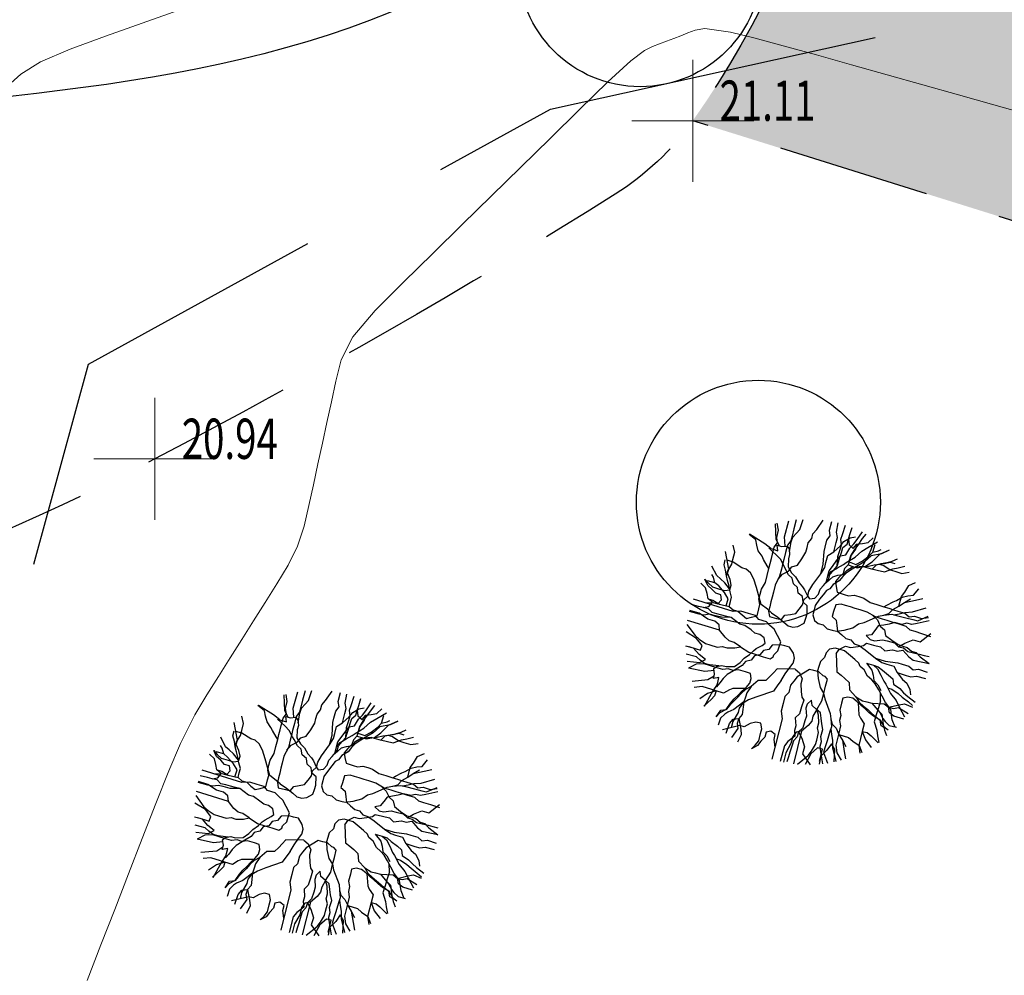
# Model space of a CAD drawing. Extents: x 318059 to 320349, y 5089687 to 5090844.
# Drawn here: x 318961 to 318977, y 5090007 to 5090023 of the extents above; entities that cross this region are included whole.
import ezdxf

# ---------------------------------------------------------------- set-up
doc = ezdxf.new("R2010")
doc.units = 0
doc.header["$PDMODE"] = 2
doc.header["$PDSIZE"] = 1
for name, pattern in [('LINEA_CONTINUA', [0]), ('NASCOSTA', [0.375, 0.25, -0.125]), ('TRATTEGGIATA', [0.75, 0.5, -0.25])]:
    doc.linetypes.add(name, pattern=pattern)
for name, color, linetype in [('ALBERI', 100, 'Continuous'), ('CIGLIO', 2, 'Continuous'), ('CTR', 35, 'Continuous'), ('mappa', 20, 'Continuous'), ('Ortofoto', 7, 'Continuous'), ('R - Piante', 93, 'Continuous'), ('STRADA STERRATA', 9, 'TRATTEGGIATA')]:
    doc.layers.add(name, color=color, linetype=linetype)
for name, color, linetype, lineweight in [('CVL', 9, 'Continuous', 5), ('CVL-AUX', 9, 'Continuous', 5), ('R-PNT-QUOTA', 10, 'Continuous', 5), ('R-PUNTI', 1, 'Continuous', 5)]:
    doc.layers.add(name, color=color, linetype=linetype, lineweight=lineweight)
doc.styles.add('Punti', font='ROMANS', dxfattribs={"width": 0.7, "height": 1})
doc.styles.get("Standard").update_dxf_attribs({"font": 'romans.shx', "width": 0.75})
doc.linetypes.add('SCARPATA-2', pattern='A,0.25,[130,ltypeshp.shx,S=0.17,R=0,X=0,Y=-0.17],0.5,[130,ltypeshp.shx,S=0.3,R=0,X=0,Y=-0.3],0.25', length=1)
doc.linetypes.add('SCARPATA2', pattern='A,0.25,[130,ltypeshp.shx,S=0.17,R=0,X=0,Y=0.17],0.5,[130,ltypeshp.shx,S=0.3,R=0,X=0,Y=0.3],0.25', length=1)
picture_1 = doc.add_image_def('image1.jpg', size_in_pixel=(4950, 3510))
picture_2 = doc.add_image_def('image2.jpg', size_in_pixel=(30543, 26832))

# ---------------------------------------------------------------- blocks, each defined once
blk = doc.blocks.new('CTR')
at = {"layer": 'CTR'}
for p, q in [((320638.586, 5090659.698, 22.16), (320643.906, 5090660.878, 22.16)), ((320636.786, 5090658.708, 22.16), (320638.586, 5090659.698, 22.16)), ((320631.016, 5090655.518, 22.16), (320634.606, 5090657.498, 22.16)), ((320630.116, 5090652.238, 22.16), (320631.016, 5090655.518, 22.16))]:
    blk.add_line(p, q, dxfattribs=at)
blk.add_circle((320640.056, 5090662.068, 22.16), 2, dxfattribs=at)
at = {"layer": 'CTR', "linetype": 'Continuous'}
blk.add_circle((320641.996, 5090653.258, 22.34), 2, dxfattribs=at)
blk = doc.blocks.new('PUNTOPQ')
blk.add_point((0, 0))
for tag, p in [('CODICEPUNTO', (0, 2.1)), ('QUOTAPUNTO', (0, 1.05)), ('NOMEPUNTO', (0, 0))]:
    blk.add_attdef(tag, p, '', height=0.75)
blk = doc.blocks.new('albero04')
at = {"color": 0, "linetype": 'LINEA_CONTINUA'}
for p, q in [((-11.67, 45.51), (-11.16, 48.24)), ((-9.26, 44.58), (-10.91, 48.3)), ((-6.58, 45.17), (-7.6, 48.93)), ((-3.32, 46.36), (-3.26, 49.42)), ((-3.17, 46.37), (-2.43, 49.47)), ((3.17, 46.38), (3.84, 49.41)), ((6.25, 45.74), (5.71, 49.23)), ((8.63, 48.82), (6.5, 44.15)), ((7.07, 43.21), (7.93, 48.93)), ((11.24, 43.63), (11.36, 48.27)), ((-17.74, 43.4), (-20.17, 45.21)), ((-19.69, 45.02), (-19.72, 41.76)), ((-16.66, 44.88), (-14.61, 42.26)), ((-15.54, 42.93), (-16.66, 44.88)), ((-15.55, 42.19), (-15.13, 44.5)), ((-15.13, 44.5), (-15.14, 46.84)), ((-12.26, 43.34), (-11.67, 45.51)), ((-8.32, 42.77), (-9.26, 44.58)), ((-6.66, 41.56), (-3.17, 46.37)), ((-6.66, 41.56), (-6.58, 45.17)), ((-1.59, 43.78), (-3.32, 46.36)), ((2.17, 41.89), (1.87, 44.78)), ((2.17, 41.89), (3.17, 46.38)), ((5.43, 42.67), (6.25, 45.74)), ((6.5, 44.15), (6.9, 41.59)), ((9.57, 43.33), (12.79, 44.66)), ((14, 46.32), (12.12, 43.73)), ((13.2, 47.81), (12.13, 42.91)), ((12.79, 44.66), (14.55, 47.42)), ((16.12, 42.24), (19.99, 45.43)), ((22.77, 44.13), (17.39, 42.44)), ((19.31, 40.89), (18.08, 46.21)), ((-23.91, 38.01), (-26.64, 41.72)), ((-24.35, 37.88), (-24.82, 42.48)), ((-24.2, 43.19), (-20.89, 40.61)), ((-20.89, 40.61), (-19.76, 38.66)), ((-19.72, 41.76), (-20.76, 37.6)), ((-16.74, 41.27), (-17.74, 43.4)), ((-16.36, 39.86), (-16.74, 41.27)), ((-16.14, 40.02), (-15.55, 42.19)), ((-15.08, 40.06), (-15.54, 42.93)), ((-14.61, 42.26), (-15.08, 40.06)), ((-15.08, 40.06), (-13.22, 37.58)), ((-13.95, 38.12), (-15.08, 40.06)), ((-12.54, 39.74), (-12.26, 43.34)), ((-8.53, 38.98), (-6.66, 41.56)), ((-6.66, 41.56), (-8.32, 42.77)), ((-0.58, 41.78), (-1.59, 43.78)), ((2.61, 39.18), (-0.58, 41.78)), ((2.61, 39.18), (2.17, 41.89)), ((2.48, 38.6), (5.43, 42.67)), ((5.49, 38.01), (5.9, 40.33)), ((5.9, 40.33), (7.07, 43.21)), ((6.9, 41.59), (9.57, 43.33)), ((8.07, 39.74), (9.94, 42.04)), ((9.94, 42.04), (11.24, 43.63)), ((11.54, 40.74), (10.24, 39.15)), ((12.12, 43.73), (11.05, 42.25)), ((11.05, 42.25), (12.71, 41.05)), ((12.13, 42.91), (11.54, 40.74)), ((12.71, 41.05), (16.12, 42.24)), ((15.45, 41.32), (12.97, 39.45)), ((17.39, 42.44), (15.45, 41.32)), ((16.23, 32.29), (24.25, 43.34)), ((17.44, 38.59), (19.31, 40.89)), ((24.93, 35.14), (28.85, 40.47)), ((25.08, 40.02), (26.38, 41.61)), ((25.45, 38.01), (27.78, 41.2)), ((-29.12, 35.28), (-31.03, 38.58)), ((-28.53, 37.45), (-29.55, 39.46)), ((-26.78, 37.55), (-29.22, 39.97)), ((-26.95, 34.69), (-28.53, 37.45)), ((-24.58, 37.08), (-26.78, 37.55)), ((-20.23, 36.46), (-24.58, 37.08)), ((-24.06, 34.99), (-24.35, 37.88)), ((-21.89, 37.67), (-23.91, 38.01)), ((-20.23, 36.46), (-21.89, 37.67)), ((-20.76, 37.6), (-19.75, 34.13)), ((-19.76, 38.66), (-20.23, 36.46)), ((-19.1, 34.52), (-20.23, 36.46)), ((-16.58, 38.03), (-16.14, 40.02)), ((-15.71, 35.84), (-16.58, 38.03)), ((-16.08, 37.12), (-16.36, 39.86)), ((-16.28, 35.14), (-14.41, 37.44)), ((-14.5, 32.31), (-16.08, 37.12)), ((-14.41, 37.44), (-12.54, 39.74)), ((-13.01, 36.3), (-13.95, 38.12)), ((-13.22, 37.58), (-12.09, 35.63)), ((-12.02, 34.17), (-13.01, 36.3)), ((-7.94, 36.29), (-8.53, 38.98)), ((-7.88, 34.83), (-7.94, 36.29)), ((0.27, 34), (0.73, 36.2)), ((0.73, 36.2), (2.48, 38.6)), ((2.73, 36.43), (2.61, 39.18)), ((3.6, 34.25), (2.73, 36.43)), ((4.32, 35.14), (5.62, 36.73)), ((4.9, 35.85), (5.49, 38.01)), ((5.62, 36.73), (8.07, 39.74)), ((9.79, 37.16), (7.92, 34.86)), ((10.24, 39.15), (9.79, 37.16)), ((11.89, 37.97), (10.02, 35.39)), ((12.97, 39.45), (11.89, 37.97)), ((17.16, 34.99), (17.44, 38.59)), ((20.75, 34.71), (21.91, 36.13)), ((21.69, 24.66), (31.64, 38.36)), ((21.91, 36.13), (23.78, 38.43)), ((22.12, 35.35), (25.45, 38.01)), ((23.78, 38.43), (25.08, 40.02)), ((-30.99, 32.98), (-30.4, 35.15)), ((-30.7, 30.09), (-30.99, 32.98)), ((-28.1, 33.28), (-29.12, 35.28)), ((-27.23, 31.09), (-28.1, 33.28)), ((-25.93, 32.69), (-26.95, 34.69)), ((-24.21, 30.11), (-25.93, 32.69)), ((-23.05, 31.52), (-24.06, 34.99)), ((-19.75, 34.13), (-19.46, 31.24)), ((-18.16, 32.83), (-19.31, 29.8)), ((-14.5, 32.31), (-19.1, 34.52)), ((-18.16, 32.83), (-16.28, 35.14)), ((-12.84, 31.1), (-14.5, 32.31)), ((-12.09, 35.63), (-11.1, 33.5)), ((-10.89, 32.23), (-12.02, 34.17)), ((-11.1, 33.5), (-10.15, 31.69)), ((-9.9, 30.1), (-10.89, 32.23)), ((-9.41, 30.1), (-7.88, 34.83)), ((-1.41, 30.14), (-0.94, 32.34)), ((-0.94, 32.34), (0.27, 34)), ((2.74, 29.95), (3.33, 32.12)), ((3.33, 32.12), (4.32, 35.14)), ((3.33, 32.12), (3.6, 34.25)), ((7.51, 32.54), (6.92, 30.37)), ((7.92, 34.86), (7.51, 32.54)), ((9.68, 33.37), (8.48, 31.71)), ((10.02, 35.39), (9.68, 33.37)), ((12.82, 31.09), (16.23, 32.29)), ((15.27, 31.23), (17.45, 32.1)), ((16.23, 32.29), (18.43, 31.82)), ((17.45, 32.1), (17.16, 34.99)), ((17.45, 32.1), (18.75, 33.69)), ((18.43, 31.82), (20.37, 32.95)), ((18.75, 33.69), (20.75, 34.71)), ((18.87, 30.95), (19.46, 33.12)), ((19.46, 33.12), (22.92, 34.12)), ((20.37, 32.95), (22.12, 35.35)), ((22.92, 34.12), (24.93, 35.14)), ((28.66, 34.27), (27.84, 31.19)), ((-37.32, 26.65), (-40.13, 29.06)), ((-35.45, 28.95), (-38.51, 31.16)), ((-33.28, 28.37), (-35.45, 28.95)), ((-31.69, 27.07), (-33.28, 28.37)), ((-29.68, 28.09), (-30.7, 30.09)), ((-28.68, 24.62), (-29.68, 28.09)), ((-25.5, 28.51), (-27.23, 31.09)), ((-26.09, 26.34), (-25.5, 28.51)), ((-22.79, 28.96), (-24.21, 30.11)), ((-22.63, 27.35), (-23.05, 31.52)), ((-19.6, 26.36), (-19.87, 28.93)), ((-19.46, 31.24), (-19.16, 28.35)), ((-19.16, 28.35), (-18.72, 25.64)), ((-11.36, 30.03), (-12.84, 31.1)), ((-9.5, 27.55), (-11.36, 30.03)), ((-10.15, 31.69), (-9.16, 29.56)), ((-9.5, 27.55), (-9.9, 30.1)), ((-9.16, 29.56), (-8.04, 27.62)), ((-3.15, 27.74), (-1.41, 30.14)), ((2.58, 23.6), (2.74, 29.95)), ((6.92, 30.37), (6.33, 28.2)), ((6.33, 28.2), (7.35, 26.2)), ((7.47, 28.77), (7.19, 26.44)), ((7.19, 26.44), (9.67, 28.31)), ((8.48, 31.71), (7.47, 28.77)), ((9.67, 28.31), (10.88, 29.97)), ((10.88, 29.97), (12.82, 31.09)), ((12.1, 27.33), (13.4, 28.93)), ((13.4, 28.93), (15.27, 31.23)), ((16.58, 26.33), (17.57, 29.35)), ((17.57, 29.35), (18.87, 30.95)), ((27.84, 31.19), (26.64, 29.53)), ((26.64, 29.53), (27.76, 27.59)), ((29.78, 27.25), (30.98, 28.91)), ((30.98, 28.91), (33.12, 29.91)), ((33.85, 29.37), (32.11, 26.97)), ((33.12, 29.91), (35.06, 31.03)), ((35.8, 30.5), (33.85, 29.37)), ((35.06, 31.03), (37.8, 31.3)), ((37.8, 31.3), (35.8, 30.5)), ((-36.63, 22.42), (-42.17, 26.03)), ((-39.78, 22.18), (-42.11, 26.13)), ((-35.15, 26.06), (-37.32, 26.65)), ((-34.14, 24.06), (-35.15, 26.06)), ((-31.83, 22.19), (-34.14, 24.06)), ((-28.68, 24.62), (-31.69, 27.07)), ((-28.38, 21.73), (-28.68, 24.62)), ((-25.08, 24.34), (-26.09, 26.34)), ((-23.5, 21.58), (-25.08, 24.34)), ((-22.32, 25.92), (-22.63, 27.35)), ((-22.2, 23.17), (-22.32, 25.92)), ((-18.73, 24.18), (-19.6, 26.36)), ((-19.32, 22.01), (-18.73, 24.18)), ((-18.72, 25.64), (-18.02, 23.6)), ((-8.12, 24.01), (-9.5, 27.55)), ((-8.04, 27.62), (-6.37, 26.41)), ((-6.37, 26.41), (-4.36, 26.08)), ((-4.36, 26.08), (-3.15, 27.74)), ((7.19, 26.44), (3.98, 23.97)), ((7.35, 26.2), (8.36, 24.19)), ((8.36, 24.19), (7.77, 22.02)), ((9.96, 22.9), (11.11, 24.31)), ((11.11, 24.31), (12.1, 27.33)), ((12.53, 23.16), (14.4, 25.46)), ((14.4, 25.46), (16.58, 26.33)), ((20.87, 21.59), (21.69, 24.66)), ((27.76, 27.59), (29.78, 27.25)), ((30.9, 25.31), (30.44, 23.11)), ((32.11, 26.97), (30.9, 25.31)), ((38.9, 22.29), (39.49, 24.46)), ((39.49, 24.46), (42.04, 26.76)), ((39.79, 21.57), (43.65, 24.09)), ((-41.51, 22.29), (-43.18, 23.5)), ((-39.85, 21.09), (-41.51, 22.29)), ((-37.45, 19.34), (-39.85, 21.09)), ((-38.91, 20), (-39.78, 22.18)), ((-35.5, 20.47), (-36.63, 22.42)), ((-34.31, 17.07), (-35.5, 20.47)), ((-30.42, 21.03), (-31.83, 22.19)), ((-25.95, 18.57), (-30.42, 21.03)), ((-26.08, 19.85), (-28.38, 21.73)), ((-22.48, 19.57), (-23.5, 21.58)), ((-21.9, 20.28), (-22.2, 23.17)), ((-20.89, 18.28), (-21.9, 20.28)), ((-19.59, 19.87), (-19.32, 22.01)), ((-18.02, 23.6), (-17.01, 21.59)), ((-17.01, 21.59), (-16.71, 18.7)), ((-9.12, 21.07), (-8.12, 24.01)), ((-8.13, 18.94), (-9.12, 21.07)), ((2.11, 21.38), (0.36, 18.98)), ((3.98, 23.97), (2.11, 21.38)), ((2.17, 21.29), (2.58, 23.6)), ((2.61, 18.57), (2.17, 21.29)), ((7.77, 22.02), (9.96, 22.9)), ((10.65, 20.86), (12.53, 23.16)), ((10.96, 19.43), (10.65, 20.86)), ((18.99, 19), (20.87, 21.59)), ((30.44, 23.11), (32.1, 21.9)), ((32.1, 21.9), (34.43, 21.62)), ((34.43, 21.62), (37.17, 21.89)), ((37.17, 21.89), (38.65, 20.82)), ((38.05, 17.98), (38.9, 22.29)), ((38.65, 20.82), (45.81, 19.78)), ((39.34, 19.58), (39.79, 21.57)), ((40.7, 18.2), (42.23, 20.3)), ((44.98, 21.57), (42.22, 18.41)), ((-42.06, 16.49), (-47.31, 14.96)), ((-46.87, 16.27), (-43.96, 13.8)), ((-39.66, 14.74), (-42.06, 16.49)), ((-37.32, 18.7), (-38.91, 20)), ((-35.97, 18.27), (-37.45, 19.34)), ((-36.3, 16.7), (-37.32, 18.7)), ((-34.89, 15.54), (-36.3, 16.7)), ((-34.84, 16.33), (-35.97, 18.27)), ((-33.18, 15.12), (-34.84, 16.33)), ((-32.11, 16.6), (-34.31, 17.07)), ((-30.45, 15.39), (-32.11, 16.6)), ((-24.49, 18.56), (-26.08, 19.85)), ((-22.76, 15.97), (-25.95, 18.57)), ((-22.76, 15.97), (-24.49, 18.56)), ((-20.89, 18.28), (-22.48, 19.57)), ((-18.59, 16.4), (-20.89, 18.28)), ((-18.59, 16.4), (-19.59, 19.87)), ((-16.71, 18.7), (-15.69, 16.7)), ((-15.69, 16.7), (-15.71, 15.24)), ((-7.19, 17.13), (-8.13, 18.94)), ((-6.06, 15.18), (-7.19, 17.13)), ((0.36, 18.98), (-1.38, 16.58)), ((-1.38, 16.58), (-0.99, 15.17)), ((2.01, 14.94), (2.61, 18.57)), ((9.38, 14.24), (10.37, 17.26)), ((10.37, 17.26), (10.96, 19.43)), ((15.26, 15.79), (17.25, 16.6)), ((17.25, 16.6), (18.99, 19)), ((33.58, 12.5), (36.04, 16.97)), ((36.04, 16.97), (38.05, 17.98)), ((37.36, 15.54), (40.7, 18.2)), ((38.05, 17.98), (39.34, 19.58)), ((40.21, 17.39), (38.05, 17.98)), ((42.22, 18.41), (40.21, 17.39)), ((44.83, 15.11), (46.77, 17.44)), ((-43.96, 13.8), (-41.66, 11.93)), ((-36.05, 14.66), (-39.66, 14.74)), ((-33.18, 15.12), (-36.05, 14.66)), ((-33.29, 14.25), (-34.89, 15.54)), ((-31.57, 11.67), (-33.29, 14.25)), ((-32.19, 12.99), (-33.18, 15.12)), ((-29.79, 11.25), (-32.19, 12.99)), ((-27.37, 14.57), (-30.45, 15.39)), ((-26.38, 12.44), (-27.37, 14.57)), ((-23.98, 10.7), (-26.38, 12.44)), ((-20.16, 11.21), (-22.76, 15.97)), ((-15.71, 15.24), (-14.69, 13.23)), ((-14.69, 13.23), (-13.67, 11.23)), ((-8.55, 8.25), (-6.06, 15.18)), ((-0.99, 15.17), (-0.25, 14.63)), ((-0.25, 14.63), (0.74, 12.5)), ((0.74, 12.5), (2.4, 11.3)), ((1.02, 11.92), (2.01, 14.94)), ((8.09, 12.64), (9.38, 14.24)), ((8.21, 9.9), (8.09, 12.64)), ((9.62, 11.14), (11.57, 12.26)), ((11.57, 12.26), (13.38, 13.2)), ((13.38, 13.2), (15.26, 15.79)), ((18.11, 11.18), (20.78, 12.91)), ((20.78, 12.91), (27.86, 12.56)), ((27.86, 12.56), (31.47, 12.48)), ((31.47, 12.48), (34.34, 12.94)), ((32.28, 10.9), (33.58, 12.5)), ((33.58, 12.5), (38.47, 13.81)), ((34.34, 12.94), (36.29, 14.07)), ((36.29, 14.07), (37.36, 15.54)), ((38.47, 13.81), (41.22, 13.93)), ((41.35, 12.64), (38.77, 10.92)), ((39.35, 11.63), (41.35, 12.64)), ((41.22, 13.93), (42.65, 14.24)), ((41.35, 12.64), (44.24, 12.94)), ((43.52, 12.05), (41.35, 12.64)), ((42.65, 14.24), (44.83, 15.11)), ((46.25, 13.95), (43.52, 12.05)), ((44.24, 12.94), (46.25, 13.95)), ((-44.35, 8.28), (-48.99, 8.14)), ((-46.11, 7.9), (-48.89, 8.67)), ((-48.63, 10), (-43.68, 9.2)), ((-42.69, 7.07), (-44.35, 8.28)), ((-43.68, 9.2), (-41.48, 8.73)), ((-41.66, 11.93), (-40.06, 10.63)), ((-41.48, 8.73), (-39.82, 7.53)), ((-40.06, 10.63), (-39.05, 8.63)), ((-39.05, 8.63), (-36.74, 6.75)), ((-29.99, 8.91), (-31.57, 11.67)), ((-30.4, 6.59), (-29.99, 8.91)), ((-28.12, 10.04), (-29.79, 11.25)), ((-25.05, 9.22), (-28.12, 10.04)), ((-23.57, 8.15), (-25.05, 9.22)), ((-21.58, 8.95), (-23.98, 10.7)), ((-22.58, 6.02), (-23.57, 8.15)), ((-20.17, 9.34), (-21.58, 8.95)), ((-17.97, 8.87), (-20.17, 9.34)), ((-18.44, 8.63), (-20.16, 11.21)), ((-16.85, 7.33), (-18.44, 8.63)), ((-14.9, 8.06), (-17.97, 8.87)), ((-13.23, 6.85), (-14.9, 8.06)), ((-13.67, 11.23), (-12.09, 8.47)), ((-12.09, 8.47), (-10.68, 7.31)), ((-8.55, 8.25), (-10.5, 7.12)), ((-4.91, 6.44), (-3.61, 8.04)), ((-3.61, 8.04), (-1.43, 8.91)), ((-1.43, 8.91), (-0.13, 10.5)), ((-0.13, 10.5), (1.02, 11.92)), ((2.4, 11.3), (3.88, 10.22)), ((3.88, 10.22), (6.75, 10.68)), ((6.75, 10.68), (9.62, 11.14)), ((9.22, 7.89), (8.21, 9.9)), ((13.69, 8.19), (11.02, 6.45)), ((16.17, 10.05), (13.69, 8.19)), ((16.17, 10.05), (18.11, 11.18)), ((28.54, 7.76), (31.13, 9.49)), ((28.54, 7.76), (31.11, 8.02)), ((32.72, 8.19), (30.54, 7.32)), ((31.11, 8.02), (33.3, 8.9)), ((31.13, 9.49), (32.28, 10.9)), ((34.58, 9.03), (32.72, 8.19)), ((33.3, 8.9), (35.3, 9.91)), ((36.76, 9.9), (34.58, 9.03)), ((35.3, 9.91), (37.48, 10.79)), ((38.77, 10.92), (36.76, 9.9)), ((37.48, 10.79), (39.35, 11.63)), ((43.67, 3.63), (49.3, 8.24)), ((45.54, 6.58), (49.34, 8.02)), ((-43.69, 4.13), (-49.46, 4.68)), ((-43.81, 6.03), (-46.11, 7.9)), ((-41.64, 5.44), (-43.81, 6.03)), ((-40.76, 3.13), (-43.69, 4.13)), ((-40.29, 5.33), (-42.69, 7.07)), ((-40.62, 3.44), (-41.64, 5.44)), ((-37.15, 3.05), (-40.29, 5.33)), ((-39.82, 7.53), (-37.81, 7.19)), ((-37.81, 7.19), (-35.4, 5.45)), ((-36.74, 6.75), (-34.44, 4.88)), ((-35.4, 5.45), (-33.07, 5.17)), ((-34.44, 4.88), (-32.85, 3.58)), ((-33.07, 5.17), (-30.87, 4.7)), ((-30.87, 4.7), (-28.67, 4.23)), ((-29.38, 4.59), (-30.4, 6.59)), ((-29.26, 1.84), (-29.38, 4.59)), ((-28.67, 4.23), (-26.73, 5.36)), ((-26.73, 5.36), (-24.78, 6.48)), ((-24.78, 6.48), (-22.58, 6.02)), ((-16.15, 5.29), (-16.85, 7.33)), ((-14.56, 4), (-16.15, 5.29)), ((-10.5, 7.12), (-13.23, 6.85)), ((-10.68, 7.31), (-9.08, 6.02)), ((-9.08, 6.02), (-6.77, 5.6)), ((-6.77, 5.6), (-4.91, 6.44)), ((9.07, 5.33), (7.87, 3.66)), ((11.02, 6.45), (9.07, 5.33)), ((9.22, 7.89), (16.01, 5.02)), ((16.01, 5.02), (18.01, 6.03)), ((18.01, 6.03), (19.87, 6.87)), ((19.87, 6.87), (22.06, 7.75)), ((22.06, 7.75), (24.93, 6.58)), ((24.93, 6.58), (28.54, 7.76)), ((27.23, 4.71), (26.79, 2.71)), ((28.53, 6.3), (27.23, 4.71)), ((30.54, 7.32), (28.53, 6.3)), ((31.09, 7.54), (35.73, 5.74)), ((35.73, 5.74), (37.19, 5.73)), ((37.19, 5.73), (39.9, 6.17)), ((39.9, 6.17), (42.38, 4.15)), ((42.38, 4.15), (43.68, 5.74)), ((42.38, 4.15), (46.99, 0.4)), ((42.38, 4.15), (45.98, 3.87)), ((43.68, 5.74), (45.54, 6.58)), ((45.98, 3.87), (49.79, 4.68)), ((-46.64, 0.07), (-49.7, 0.57)), ((-42.11, -0.68), (-46.64, 0.07)), ((-38.42, 2.85), (-40.76, 3.13)), ((-38.32, 1.56), (-40.62, 3.44)), ((-36.69, 0.18), (-39.43, -0.09)), ((-36.22, 2.38), (-38.42, 2.85)), ((-36.91, 0.41), (-38.32, 1.56)), ((-35.48, 1.84), (-37.15, 3.05)), ((-35.31, -0.89), (-36.91, 0.41)), ((-34.56, 1.17), (-36.69, 0.18)), ((-32.41, 1.02), (-35.48, 1.84)), ((-32.41, 1.02), (-34.56, 1.17)), ((-32.85, 3.58), (-31.26, 2.29)), ((-30.21, 0.55), (-32.41, 1.02)), ((-31.26, 2.29), (-28.96, 0.41)), ((-23.87, 0.75), (-30.21, 0.55)), ((-28.15, -0.63), (-29.26, 1.84)), ((-28.96, 0.41), (-26.52, -2.75)), ((-21.54, 0.46), (-23.87, 0.75)), ((-18.85, 1.05), (-21.54, 0.46)), ((-15.19, 0.65), (-18.85, 1.05)), ((-12.12, -0.17), (-15.19, 0.65)), ((-13.54, 1.99), (-14.56, 4)), ((-12.52, -0.01), (-13.54, 1.99)), ((7.87, 3.66), (7.53, 1.65)), ((7.53, 1.65), (7.99, -1.22)), ((17.14, 0.27), (15.71, -0.04)), ((19.44, -1.61), (17.14, 0.27)), ((26.79, 2.71), (28.38, 1.42)), ((28.38, 1.42), (30.68, -0.46)), ((35.65, -0.42), (37.78, 0.57)), ((37.78, 0.57), (39.72, 1.7)), ((40.46, 1.16), (39.26, -0.5)), ((39.72, 1.7), (41.54, 2.64)), ((41.54, 2.64), (40.46, 1.16)), ((41, 1.9), (43.67, 3.63)), ((46.99, 0.4), (50.05, -0.51)), ((-46.55, -2.04), (-49.6, -3.63)), ((-44.38, -2.63), (-46.55, -2.04)), ((-42.11, -0.68), (-44.98, -1.14)), ((-42.07, -3.04), (-44.38, -2.63)), ((-41.84, -3.42), (-43.79, -4.55)), ((-39.43, -0.09), (-42.11, -0.68)), ((-39.36, -2.6), (-42.07, -3.04)), ((-39.43, -0.09), (-41.84, -3.42)), ((-37.89, -2.61), (-39.36, -2.6)), ((-35, -2.32), (-37.89, -2.61)), ((-33.72, -2.19), (-35.31, -0.89)), ((-33.72, -2.19), (-35, -2.32)), ((-31.42, -4.06), (-33.72, -2.19)), ((-26.52, -2.75), (-24.22, -4.62)), ((-13.7, -4.35), (-13.11, -2.18)), ((-13.11, -2.18), (-12.52, -0.01)), ((-10.64, -1.24), (-12.12, -0.17)), ((-8.98, -2.44), (-10.64, -1.24)), ((-7.99, -4.58), (-8.98, -2.44)), ((7.99, -1.22), (9.65, -2.43)), ((9.65, -2.43), (11.13, -3.5)), ((11.66, -3.22), (10.5, -4.63)), ((11.13, -3.5), (14.25, -4.64)), ((12.95, -1.62), (11.66, -3.22)), ((15.14, -0.75), (12.95, -1.62)), ((14.25, -4.64), (16.2, -3.51)), ((15.71, -0.04), (15.14, -0.75)), ((16.2, -3.51), (18.4, -3.98)), ((18.4, -3.98), (20.34, -2.85)), ((21.75, -3.48), (19.44, -1.61)), ((20.34, -2.85), (22.54, -3.32)), ((24.22, -5.5), (21.75, -3.48)), ((22.54, -3.32), (24.49, -2.19)), ((26.89, -3.94), (24.21, -4.53)), ((24.49, -2.19), (26.82, -2.48)), ((26.82, -2.48), (28.63, -1.53)), ((29.02, -2.94), (26.89, -3.94)), ((28.63, -1.53), (31.5, -1.08)), ((31.71, -2.35), (29.02, -2.94)), ((30.68, -0.46), (32.85, -1.05)), ((31.5, -1.08), (32.78, -0.87)), ((34.83, -3.49), (31.71, -2.35)), ((32.78, -0.87), (35.65, -0.42)), ((32.85, -1.05), (34.45, -2.34)), ((34.45, -2.34), (36.62, -2.93)), ((36.31, -4.56), (34.83, -3.49)), ((36.62, -2.93), (38.92, -4.81)), ((39.26, -0.5), (41.45, -0.97)), ((40.38, -2.44), (39.91, -4.64)), ((40.08, -3.85), (43.71, -4.86)), ((41.45, -0.97), (40.38, -2.44)), ((40.92, -1.71), (43.79, -1.25)), ((43.79, -1.25), (49.97, -3.04)), ((-46.27, -6.41), (-49.33, -6.52)), ((-43.79, -4.55), (-46.27, -6.41)), ((-29.12, -5.93), (-31.42, -4.06)), ((-27.39, -8.51), (-29.12, -5.93)), ((-24.22, -4.62), (-22.63, -5.92)), ((-22.63, -5.92), (-21.03, -7.21)), ((-21.03, -7.21), (-19.44, -8.51)), ((-15.86, -10.25), (-13.98, -7.95)), ((-13.98, -7.95), (-12.68, -6.36)), ((-12.68, -6.36), (-13.7, -4.35)), ((-6.32, -5.78), (-7.99, -4.58)), ((-5.38, -7.59), (-6.32, -5.78)), ((-5.66, -9.93), (-5.38, -7.59)), ((1.74, -7.8), (-1.15, -8.1)), ((3.74, -8.25), (1.74, -7.8)), ((10.5, -4.63), (10.8, -7.52)), ((10.8, -7.52), (11.1, -10.41)), ((16.65, -6.38), (16.19, -8.58)), ((18.06, -5.99), (16.65, -6.38)), ((20.8, -5.72), (18.06, -5.99)), ((22.21, -5.33), (20.8, -5.72)), ((24.21, -4.53), (22.21, -5.33)), ((26.51, -8.84), (24.22, -5.5)), ((38.51, -5.03), (36.31, -4.56)), ((37.41, -4.8), (40.91, -6.77)), ((39.91, -4.64), (38.51, -5.03)), ((38.92, -4.81), (42.81, -7.98)), ((40.91, -6.77), (42.57, -7.98)), ((42.57, -7.98), (43.7, -9.93)), ((42.81, -7.98), (45.84, -8.97)), ((43.71, -4.86), (49.35, -8.65)), ((-45.53, -11.99), (-48.49, -11.31)), ((-43.23, -13.87), (-45.53, -11.99)), ((-25.8, -9.81), (-27.39, -8.51)), ((-24.21, -11.11), (-25.8, -9.81)), ((-22.04, -11.7), (-24.21, -11.11)), ((-20.62, -12.85), (-22.04, -11.7)), ((-19.44, -8.51), (-18.03, -9.66)), ((-18.03, -9.66), (-15.86, -10.25)), ((-7.94, -13.07), (-6.87, -11.59)), ((-6.87, -11.59), (-5.66, -9.93)), ((-3.6, -11.11), (-4.91, -14.16)), ((-2.45, -9.69), (-3.6, -11.11)), ((-1.15, -8.1), (-2.45, -9.69)), ((5.33, -9.54), (3.74, -8.25)), ((6.35, -11.55), (5.33, -9.54)), ((7.93, -14.31), (6.35, -11.55)), ((11.1, -10.41), (12.11, -12.42)), ((16.19, -8.58), (17.31, -10.52)), ((17.31, -10.52), (18.98, -11.73)), ((18.98, -11.73), (19.92, -13.54)), ((26.51, -8.84), (28.24, -11.42)), ((28.83, -9.25), (26.51, -8.84)), ((28.24, -11.42), (29.83, -12.71)), ((31.7, -10.41), (28.83, -9.25)), ((33.3, -11.71), (31.7, -10.41)), ((35.29, -12.16), (33.3, -11.71)), ((44.23, -9.13), (41.66, -9.39)), ((41.66, -9.39), (43.24, -12.15)), ((43.7, -9.93), (44.64, -11.74)), ((48.78, -11.51), (44.23, -9.13)), ((44.64, -11.74), (48.06, -14.28)), ((45.84, -8.97), (49.35, -8.62)), ((-44.95, -14.7), (-47.7, -14.35)), ((-42.75, -15.17), (-44.95, -14.7)), ((-41.64, -15.17), (-43.23, -13.87)), ((-39.14, -15.25), (-42.75, -15.17)), ((-39.91, -17.75), (-41.64, -15.17)), ((-36.74, -16.99), (-39.14, -15.25)), ((-18.32, -14.72), (-20.62, -12.85)), ((-18.73, -17.04), (-18.32, -14.72)), ((-14.5, -17.05), (-12.56, -15.93)), ((-12.56, -15.93), (-10.61, -14.8)), ((-8.95, -15.88), (-10.96, -16.89)), ((-10.61, -14.8), (-7.94, -13.07)), ((-6.78, -16.46), (-8.95, -15.88)), ((-4.91, -14.16), (-3.89, -16.17)), ((-3.34, -15.28), (-4.55, -16.94)), ((-1.4, -14.15), (-3.34, -15.28)), ((0.55, -13.03), (-1.4, -14.15)), ((2.75, -13.49), (0.55, -13.03)), ((4.95, -13.96), (2.75, -13.49)), ((6.89, -12.83), (4.95, -13.96)), ((8.56, -14.04), (6.89, -12.83)), ((9.65, -16.89), (7.93, -14.31)), ((10.96, -15.78), (8.56, -14.04)), ((10.49, -17.98), (10.96, -15.78)), ((12.11, -12.42), (12.95, -14.28)), ((12.95, -14.28), (15.43, -16.3)), ((19.92, -13.54), (21.65, -16.21)), ((29.83, -12.71), (30.85, -14.72)), ((30.85, -14.72), (31.85, -18.19)), ((37.77, -14.17), (35.29, -12.16)), ((39.18, -15.33), (37.77, -14.17)), ((40.91, -17.91), (39.18, -15.33)), ((42.09, -13.57), (40.79, -15.16)), ((40.79, -15.16), (41.79, -18.63)), ((43.5, -14.72), (42.09, -13.57)), ((43.24, -12.15), (44.39, -15.44)), ((45.98, -16.74), (43.5, -14.72)), ((44.39, -15.44), (47.06, -17.35)), ((-43.75, -18.11), (-46.09, -18.25)), ((-42.8, -18.04), (-44.4, -16.75)), ((-41.42, -18.39), (-43.75, -18.11)), ((-40.49, -18.46), (-42.8, -18.04)), ((-39.22, -18.86), (-41.42, -18.39)), ((-38.32, -19.04), (-40.49, -18.46)), ((-38.32, -19.04), (-39.91, -17.75)), ((-37.21, -19.19), (-39.22, -18.86)), ((-36.33, -19.49), (-38.32, -19.04)), ((-35.08, -18.2), (-37.21, -19.19)), ((-34.34, -18.73), (-36.74, -16.99)), ((-34.01, -19.9), (-36.33, -19.49)), ((-31.94, -20.48), (-34.34, -18.73)), ((-31.84, -20.49), (-34.01, -19.9)), ((-24.72, -20.64), (-22.72, -19.83)), ((-22.72, -19.83), (-20.78, -18.7)), ((-21.18, -20.05), (-19.18, -19.03)), ((-20.78, -18.7), (-17.91, -18.25)), ((-19.18, -19.03), (-18.73, -17.04)), ((-15.51, -19.99), (-18.91, -21.19)), ((-17.91, -18.25), (-15.96, -17.12)), ((-15.51, -19.99), (-17.25, -22.39)), ((-14.12, -19.32), (-16.87, -20.91)), ((-15.96, -17.12), (-14.5, -17.05)), ((-12.25, -18.48), (-14.12, -19.32)), ((-10.96, -16.89), (-12.25, -18.48)), ((-7.75, -19.41), (-10.23, -21.28)), ((-6.55, -17.75), (-7.75, -19.41)), ((-6.47, -17.89), (-6.78, -16.46)), ((-4.55, -16.94), (-6.55, -17.75)), ((-6.35, -20.64), (-6.47, -17.89)), ((-3.89, -16.17), (-4.48, -18.34)), ((-4.48, -18.34), (-3.46, -20.34)), ((8.21, -21.12), (9.42, -19.46)), ((9.42, -19.46), (10.49, -17.98)), ((9.65, -16.89), (10.67, -18.9)), ((10.67, -18.9), (12.25, -21.65)), ((15.56, -17.99), (13.82, -20.4)), ((15.43, -16.3), (16.13, -18.34)), ((17.89, -18.28), (15.56, -17.99)), ((16.13, -18.34), (18.43, -20.21)), ((19.91, -18.61), (17.89, -18.28)), ((21.03, -20.56), (19.91, -18.61)), ((21.65, -16.21), (23.31, -17.42)), ((23.31, -17.42), (24.44, -19.36)), ((24.44, -19.36), (25.57, -21.31)), ((31.85, -18.19), (31.26, -20.36)), ((31.85, -18.19), (42.44, -26.81)), ((41.93, -19.91), (40.91, -17.91)), ((41.79, -18.63), (44.77, -22.67)), ((43.31, -25.37), (41.93, -19.91)), ((-40.06, -22.63), (-44.38, -22.78)), ((-44.01, -22.69), (-40.76, -22.53)), ((-40.76, -22.53), (-36.55, -23.34)), ((-38.2, -21.79), (-40.06, -22.63)), ((-36.02, -20.92), (-38.2, -21.79)), ((-35.9, -23.66), (-37.76, -24.5)), ((-36.55, -23.34), (-33.14, -22.14)), ((-32.93, -20.2), (-36.02, -20.92)), ((-32.43, -22.66), (-35.9, -23.66)), ((-33.14, -22.14), (-30.27, -21.68)), ((-29.54, -22.36), (-32.43, -22.66)), ((-31.94, -20.48), (-28.84, -21.46)), ((-29.53, -20.9), (-31.84, -20.49)), ((-30.27, -21.68), (-27.4, -21.23)), ((-27.34, -24.36), (-29.54, -22.36)), ((-28.11, -22.06), (-29.53, -20.9)), ((-29.12, -26.54), (-26.52, -23.35)), ((-26.52, -23.35), (-28.11, -22.06)), ((-25.39, -21.56), (-27.94, -21.97)), ((-27.4, -21.23), (-24.72, -20.64)), ((-26.52, -23.35), (-24.66, -22.51)), ((-23.26, -20.57), (-25.39, -21.56)), ((-22.06, -23.97), (-24.8, -24.25)), ((-24.66, -22.51), (-23.36, -20.92)), ((-23.36, -20.92), (-21.18, -20.05)), ((-21.06, -21.04), (-23.26, -20.57)), ((-20.18, -23.52), (-22.18, -24.53)), ((-19.19, -23.52), (-22.06, -23.97)), ((-18.91, -21.19), (-21.06, -21.04)), ((-18.17, -22.5), (-20.18, -23.52)), ((-17.25, -22.39), (-19.19, -23.52)), ((-17.25, -22.39), (-18.46, -24.06)), ((-16.87, -20.91), (-18.17, -22.5)), ((-10.23, -21.28), (-14.85, -24.14)), ((-6.05, -22.07), (-6.35, -20.64)), ((-5.35, -24.11), (-6.05, -22.07)), ((-3.46, -20.34), (-4.05, -22.51)), ((-4.05, -22.51), (-3.04, -24.52)), ((5.8, -24.45), (7, -22.79)), ((7, -22.79), (8.21, -21.12)), ((12.25, -21.65), (11.51, -28.71)), ((12.74, -21.87), (12.28, -24.07)), ((13.82, -20.4), (12.74, -21.87)), ((18.43, -20.21), (20.91, -22.23)), ((20.91, -22.23), (23.93, -23.22)), ((22.03, -22.69), (21.03, -20.56)), ((23.69, -23.89), (22.03, -22.69)), ((24.63, -25.71), (23.69, -23.89)), ((23.93, -23.22), (37.06, -33.91)), ((25.57, -21.31), (29.24, -22.85)), ((25.57, -21.31), (27.04, -22.38)), ((27.04, -22.38), (28.71, -23.59)), ((28.71, -23.59), (30.37, -24.79)), ((29.24, -22.85), (31.64, -24.59)), ((31.26, -20.36), (32.28, -22.36)), ((32.28, -22.36), (34.58, -24.24)), ((-40.08, -24.09), (-41.36, -24.22)), ((-36.63, -26.94), (-41.19, -27.67)), ((-37.76, -24.5), (-40.08, -24.09)), ((-37.76, -24.5), (-39.78, -26.98)), ((-33.76, -26.49), (-36.63, -26.94)), ((-30.35, -25.29), (-33.76, -26.49)), ((-31.7, -28.26), (-29.12, -26.54)), ((-28.88, -26.37), (-31.36, -28.23)), ((-26.21, -24.63), (-30.35, -25.29)), ((-27.21, -27.57), (-29.69, -29.44)), ((-27.81, -24.89), (-28.88, -26.37)), ((-25.01, -28.04), (-27.21, -27.57)), ((-24.8, -24.25), (-26.21, -24.63)), ((-24.63, -27.54), (-25.93, -29.13)), ((-23.07, -26.91), (-25.01, -28.04)), ((-23.34, -25.95), (-24.63, -27.54)), ((-22.18, -24.53), (-23.92, -28.12)), ((-22.18, -24.53), (-23.34, -25.95)), ((-20.4, -25.18), (-23.07, -26.91)), ((-18.46, -24.06), (-20.4, -25.18)), ((-18.54, -27.66), (-20.28, -30.07)), ((-17.26, -27.46), (-19.47, -32.06)), ((-17.33, -26), (-18.54, -27.66)), ((-14.85, -24.14), (-17.33, -26)), ((-14.85, -24.14), (-17.26, -27.46)), ((-4.91, -26.82), (-5.35, -24.11)), ((-4.04, -29), (-4.91, -26.82)), ((-3.04, -24.52), (-3.45, -26.83)), ((-3.45, -26.83), (-2.61, -28.69)), ((1.04, -29.46), (4.05, -26.85)), ((4.05, -26.85), (5.8, -24.45)), ((9.86, -27.4), (7.38, -29.27)), ((11.07, -25.74), (9.86, -27.4)), ((12.28, -24.07), (11.07, -25.74)), ((23.42, -27.37), (22.35, -28.85)), ((24.63, -25.71), (23.42, -27.37)), ((25.68, -26.47), (23.81, -28.78)), ((27.96, -28.12), (24.63, -25.71)), ((30.37, -24.79), (32.03, -26)), ((31.64, -24.59), (33.31, -25.8)), ((32.03, -26), (32.84, -28)), ((32.84, -28), (34.5, -29.2)), ((33.31, -25.8), (35.51, -26.27)), ((34.58, -24.24), (37.05, -27.72)), ((35.51, -26.27), (37.17, -27.47)), ((37.05, -27.72), (40.11, -30.21)), ((37.17, -27.47), (40.38, -29.85)), ((-37.48, -28.86), (-40.06, -29.83)), ((-35.97, -31.09), (-37.92, -32.22)), ((-35.16, -29.27), (-37.48, -28.86)), ((-33.77, -31.56), (-36.96, -33.65)), ((-33.3, -29.36), (-35.97, -31.09)), ((-33, -29.86), (-35.16, -29.27)), ((-31.83, -30.43), (-33.77, -31.56)), ((-31.36, -28.23), (-33.3, -29.36)), ((-33, -29.86), (-31.7, -28.26)), ((-30.99, -28.84), (-33, -29.86)), ((-29.69, -29.44), (-31.83, -30.43)), ((-29.97, -30.85), (-30.99, -28.84)), ((-30.56, -33.02), (-29.97, -30.85)), ((-29.27, -31.42), (-30.56, -33.02)), ((-27.23, -30.73), (-29.27, -31.42)), ((-26.55, -31.72), (-28.5, -32.84)), ((-27.1, -32.01), (-27.68, -34.18)), ((-25.93, -29.13), (-27.23, -30.73)), ((-25.8, -30.42), (-27.1, -32.01)), ((-23.15, -30.52), (-26.55, -31.72)), ((-23.92, -28.12), (-25.8, -30.42)), ((-23.15, -30.52), (-25.43, -33.66)), ((-20.28, -30.07), (-23.15, -30.52)), ((-7.39, -30.96), (-10.05, -32.69)), ((-5.05, -31.24), (-7.39, -30.96)), ((-3.11, -30.12), (-5.05, -31.24)), ((-4.91, -34.77), (-3.6, -31.72)), ((-3.6, -31.72), (-4.04, -29)), ((-0.37, -29.84), (-3.11, -30.12)), ((-2.61, -28.69), (-2.31, -31.58)), ((-2.31, -31.58), (-2.18, -32.87)), ((-1.91, -33.52), (-0.71, -31.86)), ((-0.71, -31.86), (1.04, -29.46)), ((2.03, -28.6), (-0.37, -29.84)), ((5.64, -31.67), (3.89, -34.07)), ((7.38, -29.27), (5.64, -31.67)), ((11.51, -28.71), (11.23, -32.31)), ((21.89, -31.86), (20.6, -33.46)), ((22.07, -31.18), (21.6, -33.38)), ((24.06, -32.45), (21.89, -31.86)), ((22.35, -28.85), (22.07, -31.18)), ((23.81, -28.78), (24.27, -31.65)), ((24.27, -31.65), (25.46, -35.05)), ((26.51, -29.44), (26.07, -31.44)), ((26.07, -31.44), (27.66, -32.73)), ((28.52, -28.43), (26.51, -29.44)), ((29.82, -30.6), (27.96, -28.12)), ((30.11, -29.72), (28.52, -28.43)), ((31.48, -31.81), (29.82, -30.6)), ((33.13, -30.71), (30.11, -29.72)), ((32.3, -28.74), (30.36, -29.86)), ((30.36, -29.86), (31.48, -31.81)), ((31.48, -31.81), (31.02, -34.01)), ((34.5, -29.2), (32.3, -28.74)), ((34.5, -29.2), (36.16, -30.41)), ((36.16, -30.41), (38.59, -32.15)), ((-31.86, -34.61), (-33.73, -36.93)), ((-31.37, -33.3), (-33.57, -32.83)), ((-30.56, -33.02), (-31.86, -34.61)), ((-28.98, -35.78), (-31.53, -38.85)), ((-28.5, -32.84), (-31.37, -33.3)), ((-27.68, -34.18), (-28.98, -35.78)), ((-26.63, -35.33), (-27.1, -37.52)), ((-25.43, -33.66), (-26.63, -35.33)), ((-22.29, -35.94), (-24.23, -37.07)), ((-20.54, -33.54), (-22.29, -35.94)), ((-19.47, -32.06), (-20.54, -33.54)), ((-12.54, -34.56), (-13.74, -36.22)), ((-10.05, -32.69), (-12.54, -34.56)), ((-6.06, -36.19), (-4.91, -34.77)), ((-4.86, -37.59), (-3.12, -35.18)), ((-3.12, -35.18), (-1.91, -33.52)), ((-2.18, -32.87), (-1.89, -35.76)), ((-1.89, -35.76), (-1.01, -37.94)), ((2.69, -35.73), (1.48, -37.39)), ((3.89, -34.07), (2.69, -35.73)), ((3.89, -34.07), (4.1, -35.34)), ((4.1, -35.34), (4.55, -38.21)), ((11.23, -32.31), (11.53, -35.2)), ((11.53, -35.2), (12.54, -37.2)), ((20.6, -33.46), (20.18, -35.77)), ((20.18, -35.77), (20.3, -38.52)), ((21.32, -35.71), (20.98, -37.73)), ((21.6, -33.38), (21.32, -35.71)), ((21.83, -32.28), (22.73, -35.32)), ((22.73, -35.32), (23.72, -37.46)), ((25.66, -33.75), (24.06, -32.45)), ((25.46, -35.05), (26.4, -36.87)), ((27.96, -35.62), (25.66, -33.75)), ((27.66, -32.73), (28.53, -34.92)), ((28.97, -37.63), (27.96, -35.62)), ((28.53, -34.92), (29.55, -36.92)), ((31.02, -34.01), (30.73, -36.34)), ((-27.1, -37.52), (-29.13, -40.71)), ((-24.7, -39.27), (-26.95, -42.2)), ((-24.23, -37.07), (-24.7, -39.27)), ((-16.76, -38.82), (-17.97, -40.49)), ((-14.82, -37.7), (-16.76, -38.82)), ((-13.74, -36.22), (-14.82, -37.7)), ((-8.55, -41.11), (-6.61, -39.99)), ((-6.35, -37.27), (-8.52, -40.66)), ((-5.55, -40), (-6.77, -43.56)), ((-6.65, -38.36), (-6.06, -36.19)), ((-6.34, -39.78), (-6.65, -38.36)), ((-6.61, -39.99), (-4.86, -37.59)), ((-4.17, -40.37), (-6.34, -39.78)), ((-2.17, -39.36), (-2.75, -41.53)), ((-0.57, -40.65), (-2.17, -39.36)), ((0.41, -38.87), (-1.34, -41.27)), ((-1.01, -37.94), (0, -39.95)), ((0, -39.95), (0.84, -41.81)), ((1.48, -37.39), (0.41, -38.87)), ((4.55, -38.21), (4.62, -39.67)), ((4.62, -39.67), (5.21, -42.36)), ((12.54, -37.2), (13.96, -38.36)), ((13.96, -38.36), (16.42, -41.83)), ((19.78, -39.39), (17.29, -41.26)), ((19.15, -39.93), (17.72, -47.03)), ((20.3, -38.52), (19.15, -39.93)), ((20.98, -37.73), (19.78, -39.39)), ((20.52, -39.93), (20.23, -42.26)), ((20.98, -37.73), (20.52, -39.93)), ((23.72, -37.46), (24.66, -39.27)), ((24.66, -39.27), (25.05, -43.57)), ((26.4, -36.87), (26.12, -39.2)), ((26.12, -39.2), (26.32, -40.47)), ((26.4, -36.87), (28.99, -38.74)), ((29.67, -39.67), (28.97, -37.63)), ((29.55, -36.92), (29.67, -39.67)), ((30.73, -36.34), (31.85, -38.87)), ((-20.1, -41.48), (-23.91, -44.02)), ((-17.97, -40.49), (-20.1, -41.48)), ((-11.83, -43.27), (-13.69, -44.11)), ((-9.82, -42.25), (-11.83, -43.27)), ((-11.5, -45.18), (-9.76, -42.78)), ((-6.77, -43.56), (-10.86, -48.98)), ((-8.52, -40.66), (-9.82, -42.25)), ((-9.76, -42.78), (-8.55, -41.11)), ((-3.17, -43.84), (-5.3, -49.92)), ((-2.75, -41.53), (-4.17, -40.37)), ((-3.28, -42.4), (-3.75, -44.6)), ((-3.46, -40.95), (-3.17, -43.84)), ((-1.34, -41.27), (-3.28, -42.4)), ((0.84, -41.81), (-0.57, -40.65)), ((0.14, -41.23), (1.72, -43.99)), ((1.72, -43.99), (6, -49.87)), ((5.21, -42.36), (4.93, -44.69)), ((16.09, -42.92), (14.34, -45.32)), ((17.29, -41.26), (16.09, -42.92)), ((16.42, -41.83), (18.43, -43.48)), ((20.23, -42.26), (19.03, -43.92)), ((-13.69, -44.11), (-16.42, -47.38)), ((-13.8, -48.22), (-11.5, -45.18)), ((-5.49, -47), (-6.1, -49.82)), ((-3.75, -44.6), (-5.49, -47)), ((4.93, -44.69), (4.46, -46.89)), ((4.46, -46.89), (6.22, -49.85)), ((14.34, -45.32), (13.83, -48.31))]:
    blk.add_line(p, q, dxfattribs=at)

msp = doc.modelspace()

# ---------------------------------------------------------------- hatches: boundary and pattern name
at = {"layer": 'ALBERI', "linetype": 'NASCOSTA', "ltscale": 10}
h = msp.add_hatch(dxfattribs=at)
h.set_pattern_fill('DOTS', color=256, scale=0.5)
h.paths.add_polyline_path([(318972.143, 5090021.139), (318987.138, 5090016.46), (318997.865, 5090016.77), (319004.618, 5090025.752), (319014.074, 5090034.2), (319012.868, 5090049.132), (319028.361, 5090061.61), (319041.275, 5090075.027), (319039.13, 5090087.589), (319042.516, 5090100.115), (319044.786, 5090109.279), (319039.343, 5090125.3), (319034.523, 5090142.349, -0.008196), (319031.06, 5090136.436, -0.017907), (319029.335, 5090133.816, -0.005589), (319024.2, 5090126.759, 0.008372), (319020.797, 5090122.028, 0.016463), (319017.758, 5090117.326, 0.047356), (319016.916, 5090115.567, 0.119283), (319016.597, 5090112.788, -0.044568), (319016.85, 5090105.396, -0.01655), (319016.084, 5090096.718, -0.022952), (319015.04, 5090090.522, -0.224233), (319011.342, 5090085.698, 0.271468), (319008.594, 5090081.364, 0.052408), (319008.838, 5090077.869, -0.031976), (319009.471, 5090072.173, -0.021986), (319009.5, 5090061.608, -0.123022), (319008.959, 5090059.77, -0.146192), (319007.63, 5090058.533, -0.034451), (319000.648, 5090055.66, -0.045441), (318993.634, 5090054.013, 0.062879), (318988.6, 5090052.644, 0), (318988.6, 5090052.644, 0.056539), (318983.956, 5090050.083, 0.119883), (318982.297, 5090048.173, 0.019249), (318981.739, 5090046.981, 0.003618), (318979.063, 5090040.515, 0.037375), (318974.553, 5090026.456, -0.095258), (318972.143, 5090021.139)])
at = {"layer": 'STRADA STERRATA', "linetype": 'NASCOSTA', "ltscale": 10}
h = msp.add_hatch(dxfattribs=at)
h.set_pattern_fill('DOTS', color=41, scale=0.25)
h.paths.add_polyline_path([(318875.773, 5090002.771), (318882.519, 5089997.811, 0.057554), (318887.535, 5089994.949, 0.080178), (318892.018, 5089993.834, 0.014144), (318894.663, 5089993.688, 0), (318894.663, 5089993.688, 0.011387), (318897.88, 5089993.675, 0.059733), (318910.257, 5089995.392, 0.099427), (318917.715, 5089999.044, 0.087927), (318923.562, 5090005.425, -0.060483), (318930.091, 5090013.38, -0.038559), (318940.824, 5090022.162, 0.07506), (318946.84, 5090027.862, 0.025543), (318955.414, 5090040.091, -0.015145), (318969.048, 5090060.426, -0.002498), (318975.469, 5090069.308, 0.003018), (318980.812, 5090076.715, 0.03909), (318985.074, 5090083.813, -0.025047), (318990.9, 5090094.165, -0.091072), (318994.557, 5090098.136, -0.048316), (319004.429, 5090104.164), (319003.12, 5090106.863, 0.048316), (318992.754, 5090100.533, 0.091072), (318988.363, 5090095.766, 0.025047), (318982.389, 5090085.152, -0.03909), (318978.368, 5090078.455, -0.003018), (318973.047, 5090071.078, 0.002498), (318966.608, 5090062.171, 0.015145), (318952.873, 5090041.686, -0.025543), (318944.475, 5090029.707, -0.07506), (318939.109, 5090024.623, 0.038559), (318928.018, 5090015.549, 0.060483), (318921.031, 5090007.035, -0.087927), (318915.891, 5090001.426, -0.099427), (318909.494, 5089998.293, -0.059733), (318897.824, 5089996.674, 0), (318897.824, 5089996.674, -0.011387), (318894.744, 5089996.687, 0), (318894.744, 5089996.687, -0.014144), (318892.268, 5089996.824, -0.080178), (318888.713, 5089997.708, -0.057554), (318884.295, 5090000.229), (318879.517, 5090003.57), (318872.922, 5090010.343), (318861.391, 5090025.639), (318842.391, 5090051.355), (318846.648, 5090054.673), (318840.324, 5090050.088)])

# ---------------------------------------------------------------- linework, layer by layer
at = {"layer": 'ALBERI', "linetype": 'NASCOSTA', "ltscale": 10, "flags": 128}
msp.add_lwpolyline([(319034.523, 5090142.349, -0.008196), (319031.06, 5090136.436, -0.017907), (319029.335, 5090133.816, -0.005589), (319024.2, 5090126.759, 0.008372), (319020.797, 5090122.028, 0.016463), (319017.758, 5090117.326, 0.047356), (319016.916, 5090115.567, 0.119283), (319016.597, 5090112.788, -0.044568), (319016.85, 5090105.396, -0.01655), (319016.084, 5090096.718, -0.022952), (319015.04, 5090090.522, -0.224233), (319011.342, 5090085.698, 0.271468), (319008.594, 5090081.364, 0.052408), (319008.838, 5090077.869, -0.031976), (319009.471, 5090072.173, -0.021986), (319009.5, 5090061.608, -0.123022), (319008.959, 5090059.77, -0.146192), (319007.63, 5090058.533, -0.034451), (319000.648, 5090055.66, -0.045441), (318993.634, 5090054.013, 0.062879), (318988.6, 5090052.644, 0.056539), (318983.956, 5090050.083, 0.119883), (318982.297, 5090048.173, 0.019249), (318981.739, 5090046.981, 0.003618), (318979.063, 5090040.515, 0.037375), (318974.553, 5090026.456, -0.095258), (318972.143, 5090021.139, -0.098826), (318970.872, 5090019.935, -0.019695), (318963.327, 5090015.597, -0.044529), (318957.085, 5090013.006, 0.053083), (318951.883, 5090010.742, 0.112445), (318947.082, 5090006.354, 0.214655), (318946.44, 5090002.893, 0.018956), (318946.662, 5090002.115, -0.0103), (318947.094, 5090000.69, -0.03291), (318948.751, 5089992.849, -0.032013), (318949.397, 5089984.636)], format="xyb", dxfattribs=at)
msp.add_lwpolyline([(319044.786, 5090109.279), (319042.516, 5090100.115), (319039.13, 5090087.589), (319041.275, 5090075.027), (319028.361, 5090061.61), (319012.868, 5090049.132), (319014.074, 5090034.2), (319004.618, 5090025.752), (318997.865, 5090016.77), (318987.138, 5090016.46), (318972.143, 5090021.139)], dxfattribs=at)
at = {"layer": 'CIGLIO', "linetype": 'SCARPATA-2'}
msp.add_spline([(319005.193, 5090073.762), (319004.158, 5090069.146), (319000.83, 5090063.753), (318996.405, 5090061.207), (318981.859, 5090058.54), (318980.106, 5090052.729), (318974.057, 5090047.985), (318972.758, 5090045.326), (318974.926, 5090035.92), (318973.603, 5090029.588), (318969.628, 5090024.311), (318958.271, 5090021.288)], degree=3, dxfattribs=at)
at = {"layer": 'CIGLIO', "linetype": 'SCARPATA2'}
msp.add_open_spline([(318999.845, 5090073.54), (319000.21, 5090072.249), (319001.12, 5090069.028), (318995.662, 5090065.748), (318989.322, 5090066.392), (318982.748, 5090067.939), (318975.618, 5090063.441), (318978.18, 5090054.556), (318968.911, 5090053.002), (318965.636, 5090043.421), (318969.967, 5090036.606), (318969.391, 5090028.012), (318963.792, 5090027.237), (318959.129, 5090027.569), (318953.781, 5090026.687), (318947.886, 5090019.841), (318941.804, 5090017.053), (318938.752, 5090014.787)], degree=3, knots=[0, 0, 0, 0, 3.702359, 9.23493, 15.065229, 23.197173, 28.689975, 36.943786, 42.954389, 51.753214, 62.095333, 66.832205, 74.408989, 74.983937, 80.975773, 89.643229, 100.946818, 100.946818, 100.946818, 100.946818], dxfattribs=at)
at = {"layer": 'CVL', "flags": 128}
msp.add_lwpolyline([(318962.215, 5090007.048), (318962.441, 5090007.63), (318962.667, 5090008.212), (318962.892, 5090008.794), (318963.118, 5090009.376), (318963.342, 5090009.951), (318963.556, 5090010.483), (318963.747, 5090010.932), (318963.981, 5090011.401), (318964.178, 5090011.728), (318964.369, 5090012.031), (318964.56, 5090012.335), (318964.751, 5090012.638), (318964.941, 5090012.941), (318965.132, 5090013.245), (318965.323, 5090013.548), (318965.509, 5090013.853), (318965.666, 5090014.167), (318965.774, 5090014.496), (318965.852, 5090014.834), (318965.925, 5090015.174), (318965.999, 5090015.514), (318966.072, 5090015.854), (318966.145, 5090016.194), (318966.219, 5090016.533), (318966.292, 5090016.873), (318966.382, 5090017.219), (318966.574, 5090017.597), (318966.937, 5090018.03), (318967.401, 5090018.495), (318967.882, 5090018.966), (318968.363, 5090019.438), (318968.845, 5090019.909), (318969.326, 5090020.38), (318969.807, 5090020.851), (318970.288, 5090021.322), (318970.754, 5090021.776), (318971.129, 5090022.122), (318971.352, 5090022.292), (318971.484, 5090022.354), (318971.6, 5090022.399), (318971.716, 5090022.444), (318971.833, 5090022.489), (318971.949, 5090022.534), (318972.066, 5090022.579), (318972.182, 5090022.624), (318972.342, 5090022.654), (318972.765, 5090022.59), (318973.146, 5090022.497), (318973.626, 5090022.37), (318974.171, 5090022.219), (318974.749, 5090022.056), (318975.332, 5090021.892), (318975.915, 5090021.727), (318976.498, 5090021.563), (318977.082, 5090021.398), (318977.665, 5090021.234)], dxfattribs=at)
at = {"layer": 'CVL-AUX', "flags": 128}
msp.add_lwpolyline([(318960.911, 5090021.709), (318961.131, 5090021.905), (318961.45, 5090022.105), (318961.935, 5090022.313), (318962.519, 5090022.525), (318963.12, 5090022.739), (318963.72, 5090022.952)], dxfattribs=at)

# ---------------------------------------------------------------- block references
at = {"layer": 'CTR', "rotation": 359.9855741540903}
msp.add_blockref('CTR', (-2950.483, -557.479, -22.06), dxfattribs=at)
at = {"layer": 'R - Piante', "xscale": 0.04032000000000155, "yscale": 0.04032000000000155, "zscale": 0.04032000000000155, "rotation": 201.8902958223102}
for p in [(318974.05, 5090012.586), (318965.997, 5090009.782)]:
    msp.add_blockref('albero04', p, dxfattribs=at)
at = {"layer": 'R-PUNTI'}
ref = msp.add_blockref('PUNTOPQ', (318972.143, 5090021.139), dxfattribs=dict(at, xscale=0.22, yscale=0.22, zscale=0.25))
ref.add_attrib('QUOTAPUNTO', '21.11', (318972.583, 5090021.139), dxfattribs={"layer": 'R-PNT-QUOTA', "height": 0.66, "style": 'Punti', "width": 0.7})
ref = msp.add_blockref('PUNTOPQ', (318963.327, 5090015.597), dxfattribs=dict(at, xscale=0.22, yscale=0.22, zscale=0.25))
ref.add_attrib('QUOTAPUNTO', '20.94', (318963.767, 5090015.597), dxfattribs={"layer": 'R-PNT-QUOTA', "height": 0.66, "style": 'Punti', "width": 0.7})

# ---------------------------------------------------------------- referenced raster images: frames only (the image files are external)
at = {"layer": 'mappa'}
image = msp.add_image(picture_1, insert=(318487.879, 5089765.149), size_in_units=(838.095, 594.286), rotation=-2.246787, dxfattribs=at)
image.dxf.flags = 7
at = {"layer": 'Ortofoto'}
image = msp.add_image(picture_2, insert=(318775.32, 5089797.195, -0.14), size_in_units=(479.112, 420.899), rotation=-1.76343, dxfattribs=at)
image.dxf.flags = 7

doc.saveas('drawing.dxf')
